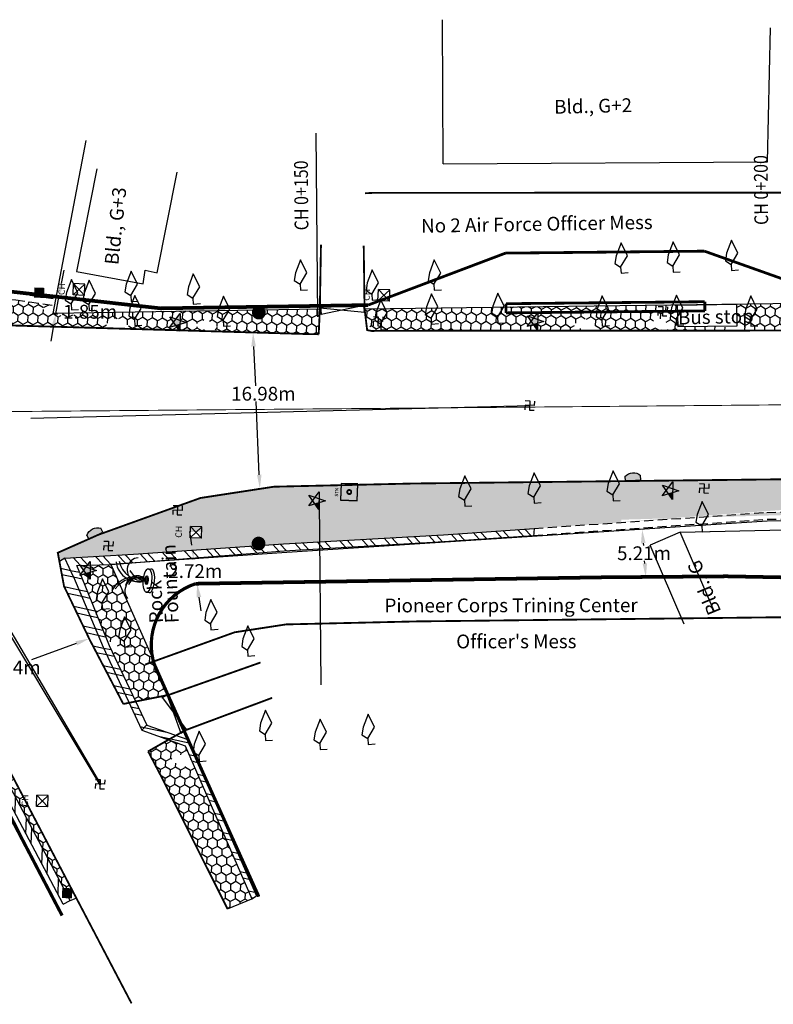
# Model space of a CAD drawing. Extents: x 13648 to 18670, y 11156 to 13831.
# Drawn here: x 14337 to 14419, y 13530 to 13637 of the extents above; entities that cross this region are included whole.
import ezdxf
from ezdxf.enums import TextEntityAlignment as Align

# ---------------------------------------------------------------- set-up
doc = ezdxf.new("R2010")
doc.units = 0
doc.header["$LTSCALE"] = 4
doc.header["$MEASUREMENT"] = 0
doc.header["$PDSIZE"] = -11.8
doc.linetypes.add('DASHDOT', pattern=[1, 0.5, -0.25, 0, -0.25])
doc.linetypes.add('HIDDEN', pattern=[0.375, 0.25, -0.125])
doc.layers.get('0').update_dxf_attribs({"linetype": 'CONTINUOUS'})
doc.layers.get('DEFPOINTS').update_dxf_attribs({"linetype": 'CONTINUOUS'})
for name, color, linetype in [('30', 7, 'CONTINUOUS'), ('BLD', 7, 'CONTINUOUS'), ('BLOCK', 8, 'CONTINUOUS'), ('BS', 11, 'CONTINUOUS'), ('BUILDINGS', 7, 'CONTINUOUS'), ('CDRAIN', 4, 'CONTINUOUS'), ('CHA', 12, 'CONTINUOUS'), ('CLINE', 2, 'DASHDOT'), ('CW_BRICK', 200, 'CONTINUOUS'), ('CW_STONE', 7, 'FENCELINE2'), ('CW_WIRE', 6, 'FENCELINE1'), ('DETAILS', 4, 'CONTINUOUS'), ('DIM', 7, 'CONTINUOUS'), ('DIM1', 11, 'CONTINUOUS'), ('EP', 40, 'CONTINUOUS'), ('FP_COBBLE', 254, 'CONTINUOUS'), ('FP_CSLAB', 71, 'CONTINUOUS'), ('FP_GSLAB', 51, 'CONTINUOUS'), ('GATE', 7, 'CONTINUOUS'), ('LP', 1, 'CONTINUOUS'), ('MED_STONE', 7, 'CONTINUOUS'), ('NR', 1, 'CONTINUOUS'), ('ODRAIN', 4, 'HIDDEN'), ('ROAD', 5, 'CONTINUOUS'), ('SB', 7, 'CONTINUOUS'), ('SDR', 4, 'CONTINUOUS'), ('STN', 7, 'CONTINUOUS'), ('TEXT1', 7, 'CONTINUOUS'), ('TP', 8, 'CONTINUOUS'), ('TR', 82, 'CONTINUOUS'), ('WF', 1, 'CONTINUOUS')]:
    doc.layers.add(name, color=color, linetype=linetype)
doc.styles.add('ROMANS', font='Romans')
doc.styles.add('RS', font='Romans.shx')
doc.styles.add('RS1', font='romans.shx', dxfattribs={"width": 0.85})
doc.linetypes.add('FENCELINE1', pattern='A,0.25,-0.1,[133,ltypeshp.shx,S=0.1,R=0,X=-0.1,Y=0],-0.1,1', length=1.45)
doc.linetypes.add('FENCELINE2', pattern='A,0.25,-0.1,[132,ltypeshp.shx,S=0.1,R=0,X=-0.1,Y=0],-0.1,1', length=1.45)
doc.dimstyles.get("Standard").update_dxf_attribs({"dimscale": 0, "dimtxt": 2.5, "dimasz": 2.5, "dimexe": 0.18, "dimexo": 0.0625, "dimgap": 0.09, "dimtad": 0, "dimtih": 1, "dimtoh": 1, "dimzin": 0, "dimtxsty": 'ROMANS', "dimcen": 0.09, "dimazin": 3, "dimtfac": 1, "dimtofl": 0, "dimtmove": 0, "dimatfit": 3, "dimtolj": 1, "dimtzin": 0})
pattern_1 = [(87.84532, (23989.6039, 3216.3561), (-0.505635626, 0.957187344), [0.625, -1.25]), (207.84532, (23989.6039, 3216.3561), (-0.576130743, -0.91648697), [0.625, -1.25]), (147.84532, (23989.6039, 3216.3561), (-1.081766369, 0.040700374), [-1.25, 0.625])]
pattern_2 = [(167.84532, (23989.604, 3216.3561), (-0.39478426, -1.83296764), []), (167.84532, (23989.1245, 3217.0987), (-0.39478426, -1.83296764), [])]
pattern_3 = [(312.84532, (23989.604, 3216.3561), (1.37473539, 1.27504024), []), (312.84532, (23989.5707, 3215.4728), (1.37473539, 1.27504024), [])]

# ---------------------------------------------------------------- blocks, each defined once
blk = doc.blocks.new('EP')
at = {"layer": 'EP'}
blk.add_hatch(color=256, dxfattribs=at).paths.add_polyline_path([(-0.5, -0.5), (-0.5, 0.5), (0.5, 0.5), (0.5, -0.5)])
blk.add_lwpolyline([(-0.5, -0.5, 0.1, 0.1, 0), (-0.5, 0.5, 0.1, 0.1, 0), (0.5, 0.5, 0.1, 0.1, 0), (0.5, -0.5, 0.1, 0.1, 0)], format="xyseb", close=True, dxfattribs=at)
blk = doc.blocks.new('STN')
blk.add_lwpolyline([(-0.9, -0.9), (0.9, -0.9), (0.9, 0.9), (-0.9, 0.9)], close=True)
at = {"const_width": 0.189}
blk.add_lwpolyline([(-0.22, 0, 1), (0.22, 0, 1)], format="xyb", close=True, dxfattribs=at)
at = {"style": 'ROMANS'}
blk.add_text('STN', height=0.361, dxfattribs=at).set_placement((-0.07, 1.19), align=Align.CENTER)
blk = doc.blocks.new('LP')
blk.add_lwpolyline([(-0.92, -0.3), (0.59, 0.85), (0.04, -0.97), (-0.58, 0.83), (0.98, -0.26), (-0.92, -0.3)])
for points in [[(-0.34, 0.14), (-0.92, -0.3), (-0.2, -0.28), (-0.92, -0.3)], [(-0.58, 0.83), (-0.2, -0.28), (0.98, -0.26), (-0.2, -0.28)], [(0.04, -0.97), (-0.34, 0.14), (0.59, 0.85), (-0.34, 0.14)], [(0.04, -0.97), (0.59, 0.85), (0.59, 0.85)], [(0.59, 0.85), (0.59, 0.85), (0.04, -0.97)], [(0.04, -0.97), (0.59, 0.85), (0.59, 0.85)]]:
    blk.add_solid(points)
blk = doc.blocks.new('TP')
blk.add_lwpolyline([(-0.375, 0, 0.75, 0.75, 1), (0.375, 0, 0.75, 0.75, 1)], format="xyseb", close=True)
blk = doc.blocks.new('CH')
at = {"layer": 'DETAILS'}
for points in [[(-0.62, 0.62), (0.62, -0.62)], [(0.62, 0.62), (-0.62, -0.62)], [(-0.62, -0.62), (-0.62, 0.62)], [(-0.62, 0.62), (0.62, 0.62)], [(0.62, -0.62), (0.62, 0.62)], [(-0.62, -0.62), (0.62, -0.62)]]:
    blk.add_lwpolyline(points, dxfattribs=at)
blk.add_text('CH', height=0.7, dxfattribs=at).set_placement((-0.02, 1.53), align=Align.CENTER)
blk = doc.blocks.new('TR')
at = {"layer": 'WF', "color": 82, "flags": 128}
blk.add_lwpolyline([(-0.04, 0.65), (0.69, 1.87), (0, 3.29), (-0.54, 1.88), (-0.67, 1.05)], close=True, dxfattribs=at)
at = {"layer": 'WF', "color": 82}
blk.add_lwpolyline([(-0.04, 0.65), (0, 0), (0.77, 0.05)], dxfattribs=at)
blk = doc.blocks.new('SB')
for points in [[(0.5, -0.5), (0, -0.5), (0, 0.5), (-0.5, 0.5)], [(0.5, 0.5), (0.5, 0), (-0.5, 0), (-0.5, -0.5)]]:
    blk.add_lwpolyline(points)
blk = doc.blocks.new('SDR')
at = {"layer": 'SDR'}
h = blk.add_hatch(color=256, dxfattribs=at)
edge = h.paths.add_edge_path()
edge.add_arc((0, -0.39), 1.21, 45.3966, 134.6034)
edge.add_line((-0.85, 0.47), (-0.85, 0))
edge.add_line((-0.85, 0), (0.85, 0))
edge.add_line((0.85, 0), (0.85, 0.47))
blk.add_lwpolyline([(-0.85, 0.47, -0.410164), (0.85, 0.47)], format="xyb", dxfattribs=at)
blk.add_lwpolyline([(-0.85, 0.47), (-0.85, 0), (0.85, 0), (0.85, 0.47)], dxfattribs=at)
blk = doc.blocks.new('F')
at = {"layer": 'ROAD'}
h = blk.add_hatch(color=4, dxfattribs=at)
edge = h.paths.add_edge_path()
edge.add_ellipse((4.41, 1.74), major_axis=(-0.942, -0.015), ratio=0.327904, start_angle=359.2469, end_angle=537.1521)
edge.add_ellipse((4.35, 0.9), major_axis=(-2.57, -0.04), ratio=0.350687, start_angle=246.7868, end_angle=289.8461)
edge = h.paths.add_edge_path()
edge.add_ellipse((4.41, 1.74), major_axis=(-0.942, -0.015), ratio=0.327904, start_angle=177.1521, end_angle=359.2469)
edge.add_ellipse((4.35, 0.9), major_axis=(-2.57, -0.04), ratio=0.350687, start_angle=246.7868, end_angle=289.8461, ccw=False)
at = {"layer": 'ROAD', "color": 3}
for points in [[(1.79, 1.58), (1.79, 0.81)], [(6.89, 1.46), (6.89, 0.81)]]:
    blk.add_lwpolyline(points, dxfattribs=at)
at = {"layer": 'ROAD', "color": 5}
for centre, radius, start, end in [((-0.62, 3.94), 5.49, 337.501, 68.3235), ((8.71, 4.04), 4.79, 101.593, 207.3543), ((-0.96, 3.44), 5.65, 343.5509, 60.4021), ((9.39, 3.19), 5.12, 106.2958, 195.2847), ((1.95, 3.32), 2.91, 329.3423, 132.0892), ((2.58, 3.61), 2.58, 316.6859, 84.861), ((2.56, 3.24), 2.35, 323.4605, 78.8626), ((6.49, 3.54), 2.66, 11.5251, 219.9213), ((8.43, 2.28), 4.01, 124.4442, 186.3107)]:
    blk.add_arc(centre, radius, start, end, dxfattribs=at)
at = {"layer": 'ROAD', "color": 3}
blk.add_ellipse((4.35, 1.55), major_axis=(-2.57, -0.04), ratio=0.350687, dxfattribs=at)
blk.add_ellipse((4.35, 0.9), major_axis=(-2.57, -0.04), ratio=0.350687, start_param=6.218018, end_param=9.565376, dxfattribs=at)
at = {"layer": 'ROAD'}
blk.add_ellipse((4.41, 1.74), major_axis=(-0.942, -0.015), ratio=0.327904, dxfattribs=at)
blk = doc.blocks.new('FOUN')
at = {"layer": 'ROAD', "rotation": 326.5258998141921}
blk.add_blockref('F', (-2.17, 1.1), dxfattribs=at)
blk = doc.blocks.new('*D59')
at = {"color": 0, "linetype": 'BYBLOCK'}
for p, q in [((14362.37, 13602.59), (14362.01, 13602.58)), ((14362.25, 13601.08), (14362.44, 13596.78)), ((14362.86, 13587.12), (14362.51, 13595.1)), ((14363.11, 13585.63), (14362.75, 13585.61))]:
    blk.add_line(p, q, dxfattribs=at)
for points in [[(14362.5, 13601.1), (14362, 13601.07), (14362.19, 13602.58)], [(14363.11, 13587.13), (14362.62, 13587.11), (14362.93, 13585.62)]]:
    blk.add_solid(points, dxfattribs=at)
at = {"layer": 'DEFPOINTS', "color": 0, "linetype": 'BYBLOCK'}
for p in [(14362.19, 13602.58), (14362.43, 13602.59), (14363.17, 13585.63)]:
    blk.add_point(p, dxfattribs=at)
at = {"color": 0, "linetype": 'BYBLOCK', "insert": (14363.31, 13595.94), "char_height": 1.5, "attachment_point": 5, "style": 'ROMANS'}
blk.add_mtext('\\A1;16.98m', dxfattribs=at)
blk = doc.blocks.new('*D63')
at = {"color": 0, "linetype": 'BYBLOCK'}
for p, q in [((14312.86, 13844.71), (14312.81, 13844.84)), ((14311.46, 13844.15), (14306.61, 13842.37)), ((14299.51, 13839.75), (14302.04, 13840.69)), ((14298.09, 13839.28), (14298.04, 13839.41))]:
    blk.add_line(p, q, dxfattribs=at)
for points in [[(14311.38, 13844.39), (14311.55, 13843.92), (14312.87, 13844.67)], [(14299.42, 13839.99), (14299.6, 13839.52), (14298.1, 13839.24)]]:
    blk.add_solid(points, dxfattribs=at)
at = {"layer": 'DEFPOINTS', "color": 0, "linetype": 'BYBLOCK'}
for p in [(14312.88, 13844.66), (14298.1, 13839.24), (14298.11, 13839.22)]:
    blk.add_point(p, dxfattribs=at)
at = {"color": 0, "linetype": 'BYBLOCK', "insert": (14304.1, 13841.53), "char_height": 1.5, "attachment_point": 5, "style": 'ROMANS'}
blk.add_mtext('\\A1;15.74m', dxfattribs=at)
blk = doc.blocks.new('*D71')
at = {"color": 0, "linetype": 'BYBLOCK'}
for p, q in [((14324.02, 13854.84), (14323.81, 13856.33)), ((14324.14, 13853.34), (14324.41, 13853.38)), ((14324.51, 13850.65), (14324.78, 13850.68)), ((14324.81, 13849.17), (14325.01, 13847.69))]:
    blk.add_line(p, q, dxfattribs=at)
for points in [[(14324.27, 13854.88), (14323.77, 13854.81), (14324.23, 13853.36)], [(14325.06, 13849.21), (14324.56, 13849.14), (14324.6, 13850.66)]]:
    blk.add_solid(points, dxfattribs=at)
at = {"layer": 'DEFPOINTS', "color": 0, "linetype": 'BYBLOCK'}
for p in [(14324.08, 13853.34), (14324.6, 13850.66), (14324.45, 13850.64)]:
    blk.add_point(p, dxfattribs=at)
at = {"color": 0, "linetype": 'BYBLOCK', "insert": (14324.41, 13852.01), "char_height": 1.5, "attachment_point": 5, "style": 'ROMANS'}
blk.add_mtext('\\A1;2.72m', dxfattribs=at)
blk = doc.blocks.new('*D72')
at = {"color": 0, "linetype": 'BYBLOCK'}
for p, q in [((14373.15, 13856.56), (14372.83, 13856.54)), ((14373.13, 13855.06), (14373.15, 13854.79)), ((14373.3, 13852.85), (14373.28, 13853.11)), ((14373.55, 13851.37), (14373.23, 13851.34))]:
    blk.add_line(p, q, dxfattribs=at)
for points in [[(14373.38, 13855.07), (14372.88, 13855.04), (14373.01, 13856.55)], [(14373.54, 13852.87), (14373.05, 13852.83), (14373.41, 13851.36)]]:
    blk.add_solid(points, dxfattribs=at)
at = {"layer": 'DEFPOINTS', "color": 0, "linetype": 'BYBLOCK'}
for p in [(14373.21, 13856.57), (14373.41, 13851.36), (14373.61, 13851.37)]:
    blk.add_point(p, dxfattribs=at)
at = {"color": 0, "linetype": 'BYBLOCK', "insert": (14373.21, 13853.95), "char_height": 1.5, "attachment_point": 5, "style": 'ROMANS'}
blk.add_mtext('\\A1;5.21m', dxfattribs=at)
blk = doc.blocks.new('*D81')
at = {"color": 0, "linetype": 'BYBLOCK'}
for p, q in [((14309.87, 13883.27), (14310.15, 13884.74)), ((14309.25, 13879.98), (14309.59, 13881.79)), ((14309.38, 13881.83), (14309.77, 13881.76)), ((14309.03, 13880.02), (14309.42, 13879.95)), ((14308.97, 13878.51), (14308.69, 13877.03))]:
    blk.add_line(p, q, dxfattribs=at)
for points in [[(14309.62, 13883.31), (14310.11, 13883.22), (14309.59, 13881.79)], [(14308.72, 13878.55), (14309.21, 13878.46), (14309.25, 13879.98)]]:
    blk.add_solid(points, dxfattribs=at)
at = {"layer": 'DEFPOINTS', "color": 0, "linetype": 'BYBLOCK'}
for p in [(14309.31, 13881.85), (14309.59, 13881.79), (14308.97, 13880.03)]:
    blk.add_point(p, dxfattribs=at)
at = {"color": 0, "linetype": 'BYBLOCK', "insert": (14312.98, 13880.21), "char_height": 1.5, "attachment_point": 5, "style": 'ROMANS'}
blk.add_mtext('\\A1;1.85m', dxfattribs=at)

msp = doc.modelspace()

# ---------------------------------------------------------------- hatches: boundary and pattern name
at = {"layer": 'EP'}
h = msp.add_hatch(color=0, dxfattribs=at)
h.paths.add_polyline_path([(14374.27, 13605.587), (14374.12, 13605.556), (14374.165, 13604.814), (14374.318, 13604.799)], flags=16)
h.paths.add_polyline_path([(14369.446, 13604.442), (14369.688, 13604.457), (14369.678, 13604.622), (14369.588, 13604.603), (14369.487, 13605.262), (14369.64, 13605.248), (14369.627, 13605.457), (14369.385, 13605.442)])
h.paths.add_polyline_path([(14374.353, 13605.714), (14374.111, 13605.699), (14374.12, 13605.556), (14374.27, 13605.587), (14374.318, 13604.799), (14374.165, 13604.814), (14374.172, 13604.699), (14374.414, 13604.714)])
for points in [[(14369.64, 13605.248), (14369.487, 13605.262), (14369.588, 13604.603), (14369.678, 13604.622)], [(14352.853, 13563.113), (14352.805, 13563.246), (14352.296, 13562.903), (14352.347, 13562.835)]]:
    msp.add_hatch(color=0, dxfattribs=at).paths.add_polyline_path(points)
h = msp.add_hatch(color=0, dxfattribs=at)
h.paths.add_polyline_path([(14354.956, 13559.394), (14354.871, 13559.507), (14354.271, 13559.178), (14354.319, 13559.045)], flags=16)
h.paths.add_polyline_path([(14352.106, 13562.958), (14352.213, 13562.762), (14352.347, 13562.835), (14352.296, 13562.903), (14352.805, 13563.246), (14352.853, 13563.113), (14353.022, 13563.206), (14352.914, 13563.402)])
h.paths.add_polyline_path([(14355.095, 13559.375), (14354.987, 13559.571), (14354.871, 13559.507), (14354.956, 13559.394), (14354.319, 13559.045), (14354.271, 13559.178), (14354.179, 13559.127), (14354.286, 13558.931)])
at = {"layer": 'FP_COBBLE'}
h = msp.add_hatch(dxfattribs=at)
h.set_pattern_fill('HONEY', color=256, scale=5, angle=87.84532, style=0)
h.set_pattern_definition(pattern_1)
h.paths.add_polyline_path([(14317.671, 13606.951), (14315.603, 13606.755), (14315.766, 13605.48), (14316.17, 13605.216), (14316.404, 13605.222), (14317.322, 13605.626), (14318.507, 13604.851), (14318.514, 13604.852), (14318.299, 13604.542), (14318.279, 13604.127), (14318.266, 13603.875), (14340.767, 13603.222), (14341.259, 13604.443), (14340.546, 13604.589), (14339.156, 13605.177), (14340.114, 13605.598), (14336.377, 13606.138), (14334.142, 13606.235), (14334.121, 13606.208), (14334.015, 13604.806), (14332.145, 13604.949), (14332.249, 13606.318)])
h.paths.add_polyline_path([(14325.135, 13604.464), (14324.708, 13603.849), (14323.892, 13604.016), (14322.502, 13604.604), (14323.944, 13605.238), (14325.128, 13604.464)], flags=16)
h.paths.add_polyline_path([(14322.252, 13604.988), (14321.825, 13604.372), (14321.008, 13604.54), (14319.618, 13605.128), (14321.06, 13605.762), (14322.245, 13604.988)], flags=16)
h = msp.add_hatch(dxfattribs=at)
h.set_pattern_fill('HONEY', color=256, scale=5, angle=87.84532, style=0)
h.set_pattern_definition(pattern_1)
h.paths.add_polyline_path([(14394.362, 13605.401), (14393.701, 13602.795), (14398.446, 13602.797), (14398.268, 13602.834), (14396.878, 13603.422), (14398.32, 13604.056), (14399.504, 13603.282), (14399.512, 13603.282), (14399.176, 13602.798), (14406.929, 13602.802), (14406.352, 13602.92), (14404.962, 13603.508), (14406.404, 13604.142), (14407.588, 13603.368), (14407.595, 13603.368), (14407.203, 13602.802), (14414.44, 13602.806), (14413.245, 13603.311), (14408.388, 13603.266), (14408.308, 13605.588)])
h.paths.add_polyline_path([(14414.79, 13605.676), (14414.824, 13603.805), (14415.651, 13603.265), (14415.658, 13603.265), (14415.34, 13602.806), (14420.138, 13602.809), (14421.279, 13605.763)])
h.paths.add_polyline_path([(14413.433, 13606.237), (14402.583, 13605.866), (14402.685, 13602.868), (14413.536, 13603.239)], flags=9)
h = msp.add_hatch(dxfattribs=at)
h.set_pattern_fill('HONEY', color=256, scale=5, angle=87.84532, style=0)
h.set_pattern_definition(pattern_1)
h.paths.add_polyline_path([(14368.46, 13602.419), (14369.33, 13602.406), (14369.453, 13605.134), (14363.075, 13605.033, -0.6877197), (14362.8, 13604.388, -0.6490282), (14362.545, 13605.024), (14343.546, 13604.722), (14343.287, 13604.349), (14342.47, 13604.516), (14342.04, 13604.698), (14341.55, 13604.691), (14341.363, 13604.422), (14341.259, 13604.443), (14340.767, 13603.222), (14347.066, 13603.04), (14346.048, 13603.47), (14347.49, 13604.104), (14348.675, 13603.33), (14348.682, 13603.33), (14348.452, 13602.999), (14354.17, 13602.834), (14353.813, 13603.346), (14353.118, 13603.136), (14353.557, 13603.715), (14353.142, 13604.311), (14353.828, 13604.073), (14354.267, 13604.652), (14354.252, 13603.925), (14354.938, 13603.687), (14354.243, 13603.476), (14354.23, 13602.832), (14357.405, 13602.74), (14357.067, 13602.809), (14355.677, 13603.397), (14357.119, 13604.031), (14358.303, 13603.257), (14358.31, 13603.257), (14357.941, 13602.724)])
h = msp.add_hatch(dxfattribs=at)
h.set_pattern_fill('HONEY', color=256, scale=5, angle=87.84532, style=0)
h.set_pattern_definition(pattern_1)
h.paths.add_polyline_path([(14374.317, 13605.131), (14374.525, 13603.448), (14375.43, 13602.856), (14375.438, 13602.857), (14375.377, 13602.77), (14375.678, 13602.785), (14393.106, 13602.794), (14393.107, 13602.848), (14392.691, 13603.445), (14391.996, 13603.234), (14392.435, 13603.813), (14392.02, 13604.409), (14392.706, 13604.171), (14393.145, 13604.75), (14393.13, 13604.024), (14393.817, 13603.785), (14393.121, 13603.575), (14393.106, 13602.794), (14393.701, 13602.795), (14394.362, 13605.401)])
h = msp.add_hatch(dxfattribs=at)
h.set_pattern_fill('HONEY', color=256, scale=5, angle=87.84532, style=0)
h.set_pattern_definition(pattern_1)
h.paths.add_polyline_path([(14364.454, 13585.828), (14356.462, 13584.6), (14345.394, 13580.613), (14340.955, 13578.647), (14341.134, 13577.686), (14341.709, 13578.065), (14349.189, 13578.481), (14362.504, 13579.404, -0.6516773), (14362.804, 13580.021, -0.5780569), (14363.107, 13579.446), (14365.512, 13579.613), (14382.894, 13580.608), (14392.747, 13581.288), (14402.207, 13581.941), (14402.902, 13586.443), (14379.655, 13586.177)])
h.paths.add_polyline_path([(14370.06, 13584.298), (14369.365, 13584.087), (14369.35, 13583.361), (14368.935, 13583.957), (14368.24, 13583.746), (14368.678, 13584.326), (14368.263, 13584.922), (14368.95, 13584.683), (14369.388, 13585.262), (14369.374, 13584.536)], flags=16)
h.paths.add_polyline_path([(14381.921, 13583.837), (14383.363, 13584.471), (14384.547, 13583.697), (14384.555, 13583.697), (14384.128, 13583.082), (14383.311, 13583.249)], flags=16)
h.paths.add_polyline_path([(14356.633, 13581.477), (14356.586, 13580.228), (14355.336, 13580.275), (14355.383, 13581.524)], flags=16)
h.paths.add_polyline_path([(14389.466, 13584.172), (14390.908, 13584.806), (14392.092, 13584.032), (14392.1, 13584.032), (14391.673, 13583.416), (14390.856, 13583.584)], flags=16)
h.paths.add_polyline_path([(14398.054, 13584.404), (14399.497, 13585.038), (14400.681, 13584.264), (14400.688, 13584.264), (14400.261, 13583.649), (14399.445, 13583.816)], flags=16)
h.paths.add_polyline_path([(14355.304, 13580.124), (14355.361, 13581.64), (14354.312, 13581.679), (14354.255, 13580.164)], flags=24)
h = msp.add_hatch(dxfattribs=at)
h.set_pattern_fill('HONEY', color=256, scale=5, angle=87.84532, style=0)
h.set_pattern_definition(pattern_1)
edge = h.paths.add_edge_path()
edge.add_line((14392.747, 13581.288), (14418.049, 13583.033))
edge.add_line((14418.049, 13583.033), (14463.888, 13583.987))
edge.add_line((14463.888, 13583.987), (14473.15, 13584.267))
edge.add_line((14345.394, 13580.613), (14356.462, 13584.6))
edge.add_line((14356.462, 13584.6), (14364.454, 13585.828))
edge.add_line((14364.454, 13585.828), (14379.655, 13586.177))
edge.add_line((14379.655, 13586.177), (14472.591, 13587.241))
h = msp.add_hatch(dxfattribs=at)
h.set_pattern_fill('HONEY', color=256, scale=5, angle=87.84532, style=0)
h.set_pattern_definition(pattern_1)
h.paths.add_polyline_path([(14332.389, 13561.29), (14332.081, 13561.574), (14331.404, 13561.369), (14341.584, 13542.144), (14342.439, 13542.112)])
h.paths.add_polyline_path([(14317.292, 13575.224), (14314.625, 13576.573), (14314.359, 13575.053), (14315.932, 13574.116), (14315.5, 13574.446), (14316.355, 13575.563), (14317.843, 13574.423), (14317.068, 13573.411), (14326.361, 13566.249), (14330.713, 13562.054), (14330.979, 13561.962), (14331.259, 13562.333)])
h = msp.add_hatch(dxfattribs=at)
h.set_pattern_fill('HONEY', color=256, scale=5, angle=87.84532, style=0)
h.set_pattern_definition(pattern_1)
h.paths.add_polyline_path([(14346.734, 13577.378), (14344.488, 13577.318), (14344.481, 13576.955), (14345.167, 13576.716), (14344.472, 13576.506), (14344.457, 13575.779), (14344.042, 13576.376), (14343.45, 13576.196), (14344.87, 13572.683), (14345.141, 13572.506), (14345.148, 13572.506), (14345.017, 13572.318), (14346.31, 13569.118), (14346.383, 13569.15), (14347.567, 13568.376), (14347.574, 13568.376), (14347.147, 13567.76), (14346.891, 13567.813), (14349.441, 13562.473), (14352.598, 13563.107), (14352.805, 13563.246), (14352.838, 13563.155), (14353.035, 13563.195)])
h = msp.add_hatch(dxfattribs=at)
h.set_pattern_fill('HONEY', color=256, scale=5, angle=87.84532, style=0)
h.set_pattern_definition(pattern_1)
h.paths.add_polyline_path([(14355.599, 13555.821), (14355.256, 13555.326), (14354.439, 13555.493), (14353.049, 13556.081), (14354.491, 13556.715), (14355.495, 13556.059), (14354.794, 13557.662), (14352.996, 13558.313), (14350.776, 13557.047), (14352.094, 13554.528), (14359.415, 13539.92), (14362.074, 13541.021)])
at = {"layer": 'FP_CSLAB'}
h = msp.add_hatch(dxfattribs=at)
h.set_pattern_fill('ANSI32', color=256, scale=5, angle=267.84532, style=0)
h.set_pattern_definition(pattern_3)
h.paths.add_polyline_path([(14382.894, 13580.608), (14377.699, 13580.311), (14377.661, 13579.557), (14382.941, 13579.86), (14392.685, 13580.532), (14392.747, 13581.288)])
h = msp.add_hatch(dxfattribs=at)
h.set_pattern_fill('ANSI32', color=256, scale=5, angle=267.84532, style=0)
h.set_pattern_definition(pattern_3)
h.paths.add_polyline_path([(14365.563, 13578.865), (14377.661, 13579.557), (14377.699, 13580.311), (14365.512, 13579.613), (14363.107, 13579.446, -0.2673815), (14362.776, 13579.272, -0.2108903), (14362.504, 13579.404), (14349.189, 13578.481), (14341.709, 13578.065), (14342.186, 13577.062), (14343.15, 13576.964), (14343.029, 13577.278), (14343.407, 13577.288), (14343.371, 13577.34), (14343.512, 13577.291), (14344.215, 13577.31), (14344.496, 13577.681), (14344.488, 13577.318), (14346.734, 13577.378)])
h = msp.add_hatch(dxfattribs=at)
h.set_pattern_fill('ANSI32', color=256, scale=5, angle=122.84532, style=0)
h.set_pattern_definition(pattern_2)
h.paths.add_polyline_path([(14342.724, 13572.738), (14343.847, 13573.232), (14342.678, 13576.026), (14341.709, 13578.065), (14341.134, 13577.686), (14341.632, 13575.015)])
h.paths.add_polyline_path([(14343.904, 13572.058), (14342.832, 13572.511), (14344.426, 13569.187), (14348.081, 13562.2), (14348.703, 13562.325), (14346.028, 13568.055), (14344.94, 13568.516), (14345.684, 13568.842), (14344.379, 13571.961)])
h.paths.add_polyline_path([(14343.847, 13573.232), (14342.724, 13572.738), (14342.832, 13572.511), (14343.904, 13572.058), (14344.379, 13571.961)])
h.paths.add_polyline_path([(14346.028, 13568.055), (14345.879, 13568.375), (14345.684, 13568.842), (14344.94, 13568.516)], flags=16)
h = msp.add_hatch(dxfattribs=at)
h.set_pattern_fill('ANSI32', color=256, scale=5, angle=122.84532, style=0)
h.set_pattern_definition(pattern_2)
h.paths.add_polyline_path([(14348.703, 13562.325), (14349.432, 13562.471), (14346.89, 13567.813), (14346.331, 13567.928), (14346.028, 13568.055)])
h.paths.add_polyline_path([(14350.083, 13559.369), (14350.637, 13559.939), (14349.432, 13562.471), (14348.703, 13562.325)])
h.paths.add_polyline_path([(14346.31, 13569.118), (14345.684, 13568.842), (14345.879, 13568.375), (14346.028, 13568.055), (14346.331, 13567.928), (14346.89, 13567.813), (14346.541, 13568.545)])
h.paths.add_polyline_path([(14345.017, 13572.318), (14344.721, 13571.891), (14344.379, 13571.961), (14345.684, 13568.842), (14346.31, 13569.118)])
h.paths.add_polyline_path([(14343.847, 13573.232), (14343.956, 13573.28), (14344.87, 13572.683), (14343.45, 13576.196), (14343.347, 13576.165), (14343.422, 13576.265), (14343.346, 13576.453), (14343.15, 13576.964), (14342.186, 13577.062), (14342.678, 13576.026)])
h.paths.add_polyline_path([(14344.379, 13571.961), (14344.721, 13571.891), (14345.017, 13572.318), (14344.87, 13572.683), (14343.956, 13573.28), (14343.847, 13573.232)])
at = {"layer": 'FP_GSLAB'}
h = msp.add_hatch(dxfattribs=at)
h.set_pattern_fill('ANSI32', color=256, scale=5, angle=122.84532, style=0)
h.set_pattern_definition(pattern_2)
h.paths.add_polyline_path([(14362.074, 13541.021), (14362.555, 13541.338), (14356.129, 13555.952), (14355.683, 13555.941), (14355.599, 13555.821)])
h.paths.add_polyline_path([(14355.495, 13556.059), (14355.675, 13555.941), (14356.129, 13555.952), (14355.087, 13558.321), (14353.81, 13558.777), (14352.996, 13558.313), (14354.794, 13557.662)])
h.paths.add_polyline_path([(14350.655, 13559.901), (14350.637, 13559.939), (14350.083, 13559.369), (14352.996, 13558.313), (14353.81, 13558.777)])
h = msp.add_hatch(dxfattribs=at)
h.set_pattern_fill('ANSI32', color=256, scale=5, angle=222.84532, style=0)
h.set_pattern_definition([(267.84532, (23989.604, 3216.3561), (1.87367432, -0.07049511), []), (267.84532, (23988.9559, 3215.755), (1.87367432, -0.07049511), [])])
h.paths.add_polyline_path([(14334.256, 13555.983), (14333.54, 13555.519), (14341.017, 13541.399), (14341.04, 13542.017), (14341.664, 13541.993)])

# ---------------------------------------------------------------- linework, layer by layer
at = {"layer": 'BS', "color": 1}
for points, const_width in [([(14374.698, 13605.579), (14389.642, 13611.229)], 0.3), ([(14389.642, 13611.229), (14411.27, 13611.445)], 0.3), ([(14411.27, 13611.445), (14427.041, 13605.84)], 0.3), ([(14389.697, 13605.729), (14411.315, 13605.945)], 0.3), ([(14389.697, 13605.729), (14389.707, 13604.729)], 0.3), ([(14411.315, 13605.945), (14411.323, 13604.945)], 0.35), ([(14389.707, 13604.729), (14411.323, 13604.945)], 0.3)]:
    msp.add_lwpolyline(points, dxfattribs=dict(at, const_width=const_width))
at = {"layer": 'BUILDINGS'}
for points in [[(14382.856, 13620.937), (14382.785, 13636.613)], [(14382.856, 13620.937), (14418.145, 13621.155), (14418.473, 13635.712)], [(14345.211, 13620.396), (14342.989, 13609.245), (14350.243, 13607.884), (14350.464, 13609.358), (14351.754, 13609.097), (14353.95, 13620.037)], [(14408.308, 13605.587), (14408.388, 13603.266), (14414.832, 13603.326), (14414.79, 13605.676)], [(14408.308, 13605.587), (14414.79, 13605.676)]]:
    msp.add_lwpolyline(points, dxfattribs=at)
at = {"layer": 'BUILDINGS', "linetype": 'BYBLOCK'}
for points in [[(14408.641, 13580.89), (14405.381, 13579.488)], [(14412.338, 13572.294), (14408.641, 13580.89)], [(14409.078, 13570.892), (14405.381, 13579.488)]]:
    msp.add_lwpolyline(points, dxfattribs=at)
at = {"layer": 'CDRAIN'}
for points in [[(14342.286, 13540.819), (14331.382, 13561.409), (14326.361, 13566.249), (14316.908, 13573.534), (14307.61, 13579.073), (14299.717, 13583.175), (14293.737, 13585.188), (14287.943, 13586.723)], [(14341.535, 13540.421), (14330.695, 13560.892), (14325.937, 13565.635), (14316.43, 13572.83), (14307.196, 13578.33), (14299.383, 13582.391), (14293.484, 13584.376), (14287.696, 13586.013)], [(14382.89, 13580.608), (14392.747, 13581.288)], [(14346.734, 13577.378), (14365.563, 13578.865), (14382.941, 13579.86)], [(14349.189, 13578.481), (14365.512, 13579.613), (14382.899, 13580.609)], [(14382.941, 13579.86), (14392.694, 13580.533)], [(14342.678, 13576.026), (14341.709, 13578.065), (14349.189, 13578.481)], [(14343.346, 13576.453), (14343.029, 13577.278), (14346.734, 13577.378)], [(14342.678, 13576.026), (14345.879, 13568.375), (14350.083, 13559.369), (14354.794, 13557.662), (14362.074, 13541.021)], [(14343.346, 13576.453), (14346.541, 13568.545), (14350.655, 13559.901), (14355.087, 13558.321), (14362.555, 13541.338)], [(14362.074, 13541.021), (14362.555, 13541.338)]]:
    msp.add_lwpolyline(points, dxfattribs=at)
at = {"layer": 'CHA'}
for points in [[(14369.241, 13604.288), (14369.068, 13624.288)], [(14369.585, 13564.29), (14369.413, 13584.289)]]:
    msp.add_lwpolyline(points, dxfattribs=at)
at = {"layer": 'CLINE', "color": 5, "const_width": 0.1}
msp.add_lwpolyline([(14219.738, 13602.01), (14243.659, 13601.11), (14276.215, 13597.636), (14311.68, 13593.792), (14392.664, 13594.49), (14527.064, 13595.69), (14603.558, 13596.062), (14630.294, 13597.055), (14661.544, 13598.628), (14686.029, 13600.706), (14693.551, 13601.673), (14738.925, 13610.076)], dxfattribs=at)
at = {"layer": 'CW_BRICK'}
for points in [[(14427.042, 13605.841), (14374.317, 13605.131)], [(14369.453, 13605.134), (14340.465, 13604.673)]]:
    msp.add_lwpolyline(points, dxfattribs=at)
at = {"layer": 'CW_BRICK', "linetype": 'BYBLOCK'}
msp.add_lwpolyline([(14341.424, 13539.196), (14335.18, 13551.437), (14333.145, 13555.141)], dxfattribs=at)
at = {"layer": 'CW_STONE'}
for points in [[(14340.465, 13604.673), (14344.031, 13623.482)], [(14473.199, 13583.308), (14473.199, 13583.308), (14418.105, 13582.082), (14365.304, 13578.639), (14346.734, 13577.378)], [(14346.734, 13577.378), (14353.035, 13563.195)], [(14354.77, 13559.325), (14362.807, 13541.271)]]:
    msp.add_lwpolyline(points, dxfattribs=at)
at = {"layer": 'CW_WIRE'}
msp.add_lwpolyline([(14408.641, 13580.89), (14454.182, 13581.897), (14473.454, 13581.881)], dxfattribs=at)
at = {"layer": 'EP'}
for points in [[(14341.535, 13540.421), (14342.286, 13540.819)], [(14342.286, 13540.819), (14342.97, 13541.099)]]:
    msp.add_lwpolyline(points, dxfattribs=at)
at = {"layer": 'GATE', "color": 0}
for points in [[(14369.588, 13604.603), (14369.487, 13605.262), (14374.318, 13604.799), (14374.27, 13605.587)], [(14352.296, 13562.903), (14352.805, 13563.246), (14354.319, 13559.045), (14354.956, 13559.394)]]:
    msp.add_lwpolyline(points, dxfattribs=at)
at = {"layer": 'GATE'}
for points in [[(14369.588, 13604.603), (14374.27, 13605.587)], [(14352.296, 13562.903), (14354.956, 13559.394)]]:
    msp.add_lwpolyline(points, dxfattribs=at)
at = {"layer": 'MED_STONE'}
msp.add_lwpolyline([(14338.01, 13593.274), (14392.327, 13594.667)], dxfattribs=at)
at = {"layer": 'MED_STONE', "linetype": 'BYBLOCK'}
for points in [[(14345.654, 13553.47), (14332.54, 13575.691), (14328.749, 13580.189)], [(14345.654, 13553.47), (14345.557, 13553.405), (14332.206, 13575.58)]]:
    msp.add_lwpolyline(points, dxfattribs=at)
at = {"layer": 'NR'}
for points, const_width in [([(14241.87, 13619.666), (14246.509, 13618.736), (14278.449, 13613.703), (14312.872, 13609.608), (14352.13, 13605.224), (14374.698, 13605.579)], 0.4), ([(14413.704, 13576.085), (14426.969, 13575.832), (14439.459, 13575.792), (14461.366, 13576.137), (14487.126, 13576.257), (14524.043, 13576.675), (14542.233, 13576.788), (14562.438, 13576.874), (14577.327, 13576.588), (14599.445, 13576.138), (14613.518, 13576.441), (14687.738, 13580.39), (14704.364, 13583.262)], 0.4), ([(14341.424, 13539.196), (14335.055, 13551.368), (14332.998, 13555.424), (14330.07, 13560.433), (14325.335, 13566.127), (14319.974, 13570.157), (14312.838, 13574.816), (14302.568, 13580.622)], 0.35), ([(14355.946, 13575.28), (14400.144, 13575.975), (14413.704, 13576.085)], 0.4)]:
    msp.add_lwpolyline(points, dxfattribs=dict(at, const_width=const_width))
at = {"layer": 'NR', "const_width": 0.35}
msp.add_lwpolyline([(14362.807, 13541.271), (14351.497, 13566.371, -0.4182579), (14355.946, 13575.28, -1.5813028)], format="xyb", dxfattribs=at)
at = {"layer": 'ODRAIN'}
for points in [[(14318.041, 13607.628), (14336.484, 13606.881), (14340.766, 13606.261)], [(14317.671, 13606.951), (14336.377, 13606.138), (14340.626, 13605.524)], [(14392.747, 13581.288), (14418.049, 13583.033), (14463.888, 13583.987), (14473.15, 13584.267)], [(14392.694, 13580.533), (14418.083, 13582.284), (14463.907, 13583.237), (14473.172, 13583.517)]]:
    msp.add_lwpolyline(points, dxfattribs=at)
at = {"layer": 'ROAD', "const_width": 0.2}
for points in [[(14426.268, 13617.867), (14424.783, 13617.811), (14375.294, 13617.785), (14374.364, 13617.738)], [(14369.453, 13605.134), (14369.575, 13612.149)], [(14374.317, 13605.131), (14374.223, 13612.057)], [(14369.33, 13602.406), (14369.453, 13605.134)], [(14375.124, 13602.757), (14374.598, 13602.856), (14374.317, 13605.131)], [(14369.33, 13602.406), (14368.46, 13602.419), (14316.26, 13603.933), (14316.26, 13603.933)], [(14426.834, 13602.878), (14425.07, 13602.811), (14375.678, 13602.785), (14375.124, 13602.757)], [(14288.063, 13587.771), (14300.46, 13583.738), (14317.292, 13575.224), (14332.389, 13561.29), (14348.974, 13529.643)], [(14345.394, 13580.613), (14356.462, 13584.6), (14364.454, 13585.828), (14379.655, 13586.177), (14472.591, 13587.241)], [(14350.478, 13566.501), (14360.178, 13569.995), (14365.771, 13570.854), (14379.913, 13571.179), (14472.763, 13572.242)]]:
    msp.add_lwpolyline(points, dxfattribs=at)
at = {"layer": 'ROAD', "linetype": 'BYBLOCK', "const_width": 0.2}
for points in [[(14345.394, 13580.613), (14340.955, 13578.647), (14341.632, 13575.015), (14344.426, 13569.187), (14348.081, 13562.2)], [(14353.035, 13563.195), (14363.005, 13566.713)], [(14348.081, 13562.2), (14353.035, 13563.195)], [(14354.956, 13559.394), (14364.269, 13562.869)], [(14350.776, 13557.047), (14354.77, 13559.325)], [(14350.776, 13557.047), (14352.094, 13554.528), (14359.415, 13539.92)]]:
    msp.add_lwpolyline(points, dxfattribs=at)
at = {"layer": 'SB'}
for points in [[(14392.747, 13581.288), (14392.677, 13580.424)], [(14341.709, 13578.065), (14341.134, 13577.686)], [(14350.083, 13559.369), (14350.637, 13559.939)], [(14359.415, 13539.92), (14362.074, 13541.021)]]:
    msp.add_lwpolyline(points, dxfattribs=at)

# ---------------------------------------------------------------- block references
at = {"layer": '30', "rotation": 87.8453201947923}
for p in [(14406.722, 13604.922), (14392.27, 13594.667)]:
    msp.add_blockref('SB', p, dxfattribs=at)
at = {"layer": 'BLD', "xscale": 0.5, "yscale": 0.5, "zscale": 0.5, "rotation": 117.8070313772312}
msp.add_blockref('FOUN', (14351.247, 13574.6), dxfattribs=at)
at = {"layer": 'BLOCK', "rotation": 87.8453201947923}
for name, p in [('EP', (14338.939, 13606.922)), ('CH', (14355.984, 13580.876)), ('EP', (14341.971, 13541.63))]:
    msp.add_blockref(name, p, dxfattribs=at)
at = {"layer": 'FP_COBBLE', "rotation": 87.8453201947923}
for p in [(14343.257, 13607.274), (14376.418, 13606.648), (14339.27, 13551.657)]:
    msp.add_blockref('CH', p, dxfattribs=at)
at = {"layer": 'LP', "rotation": 87.8453201947923}
for p in [(14353.968, 13603.685), (14392.846, 13603.783), (14407.526, 13585.378), (14369.089, 13584.296), (14344.197, 13576.714)]:
    msp.add_blockref('LP', p, dxfattribs=at)
at = {"layer": 'SB'}
for name, p, rotation in [('SB', (14375.766, 13603.814), 87.8453201947923), ('SDR', (14403.517, 13586.524), 3.94450059871482), ('SB', (14411.236, 13585.653), 87.8453201947923), ('SB', (14353.968, 13583.273), 87.8453201947923), ('SDR', (14345.102, 13580.509), 27.11337226236246), ('SB', (14346.456, 13579.394), 87.8453201947923), ('SB', (14345.552, 13553.487), 87.8453201947923)]:
    msp.add_blockref(name, p, dxfattribs=dict(at, rotation=rotation))
at = {"layer": 'STN', "rotation": 87.8453201947923}
for p in [(14372.648, 13585.26), (14372.647, 13585.24)]:
    msp.add_blockref('STN', p, dxfattribs=at)
at = {"layer": 'TP', "rotation": 87.8453201947923}
for p in [(14362.814, 13604.763), (14362.79, 13579.646)]:
    msp.add_blockref('TP', p, dxfattribs=at)
at = {"layer": 'TR'}
for p in [(14402.204, 13609.067), (14407.878, 13609.159), (14414.222, 13609.355), (14367.339, 13607.205), (14381.902, 13607.197), (14348.93, 13605.966), (14355.694, 13605.692), (14375.151, 13606.13), (14342.443, 13605.053), (14344.366, 13604.981), (14349.334, 13603.346), (14358.963, 13603.273), (14381.587, 13603.515), (14388.795, 13603.595), (14400.164, 13603.298), (14408.248, 13603.384), (14416.311, 13603.281), (14376.09, 13602.873), (14392.752, 13584.048), (14401.341, 13584.28), (14385.207, 13583.713), (14411.026, 13580.923), (14345.8, 13572.522), (14357.612, 13570.279), (14348.227, 13568.392), (14361.622, 13567.416), (14363.552, 13558.231), (14369.475, 13557.249), (14374.698, 13557.811), (14356.335, 13555.957)]:
    msp.add_blockref('TR', p, dxfattribs=at)

# ---------------------------------------------------------------- texts
at = {"layer": 'CHA', "style": 'RS1', "width": 0.85}
for s, rotation, p in [('CH 0+200', 90.51177, (14418.21, 13614.298)), ('CH 0+150', 90.49346, (14368.212, 13613.715))]:
    msp.add_text(s, height=1.5, rotation=rotation, dxfattribs=at).set_placement(p)
at = {"layer": 'TEXT1', "linetype": 'CONTINUOUS', "style": 'RS'}
for s, rotation, p in [('Bld., G+2', 1.35231, (14394.946, 13626.379)), ('Bld., G+3', 83.90966, (14347.527, 13609.892)), ('No 2 Air Force Officer Mess', 0.93279, (14380.474, 13613.446)), ('Bus stop', 1.23593, (14408.414, 13603.467)), ('Fountain', 92.48985, (14354.117, 13571.019)), ('Bld., G', 112.35798, (14413.117, 13572.269)), ('Rock', 92.48985, (14352.423, 13571.012)), ('Pioneer Corps Trining Center', 0.07988, (14376.484, 13572.159)), ("Officer's Mess", 0.07988, (14384.282, 13568.249))]:
    msp.add_text(s, height=1.5, rotation=rotation, dxfattribs=at).set_placement(p)

# ---------------------------------------------------------------- dimensions: what is measured, and where the dimension line sits
at = {"layer": 'DIM'}
dim = msp.add_linear_dim(base=(14362.185, 13602.584), p1=(14363.174, 13585.631), p2=(14362.428, 13602.594), angle=92.51678, dimstyle='STANDARD', override={"dimscale": 1, "dimtxt": 1.5, "dimasz": 1.5, "dimpost": 'm'}, dxfattribs=at)
dim.commit()
dim.dimension.update_dxf_attribs({"geometry": '*D59', "text_midpoint": (14363.313, 13595.938), "dimtype": 129})
dim = msp.add_linear_dim(base=(14329.596, 13563.879), p1=(14344.372, 13569.298), p2=(14329.602, 13563.862), angle=200.2075, dimstyle='STANDARD', override={"dimscale": 1, "dimtxt": 1.5, "dimasz": 1.5, "dimpost": 'm'}, dxfattribs=at)
dim.commit()
dim.dimension.update_dxf_attribs({"geometry": '*D63', "text_midpoint": (14335.594, 13566.17), "dimtype": 129, "insert": (31.495, -275.358)})
at = {"layer": 'DIM1'}
for p1, p2, distance, picture, middle in [((14340.465, 13604.673), (14340.809, 13606.488), -0.28, '*D81', (14344.477, 13604.853)), ((14355.571, 13577.978), (14355.946, 13575.28), 0.153, '*D71', (14355.909, 13576.65)), ((14404.709, 13581.209), (14405.107, 13576.015), -0.203, '*D72', (14404.705, 13578.597))]:
    dim = msp.add_aligned_dim(p1=p1, p2=p2, distance=distance, dimstyle='STANDARD', override={"dimscale": 1, "dimtxt": 1.5, "dimasz": 1.5, "dimpost": 'm'}, dxfattribs=at)
    dim.commit()
    dim.dimension.update_dxf_attribs({"geometry": picture, "text_midpoint": middle, "insert": (31.495, -275.358)})

doc.saveas('drawing.dxf')
